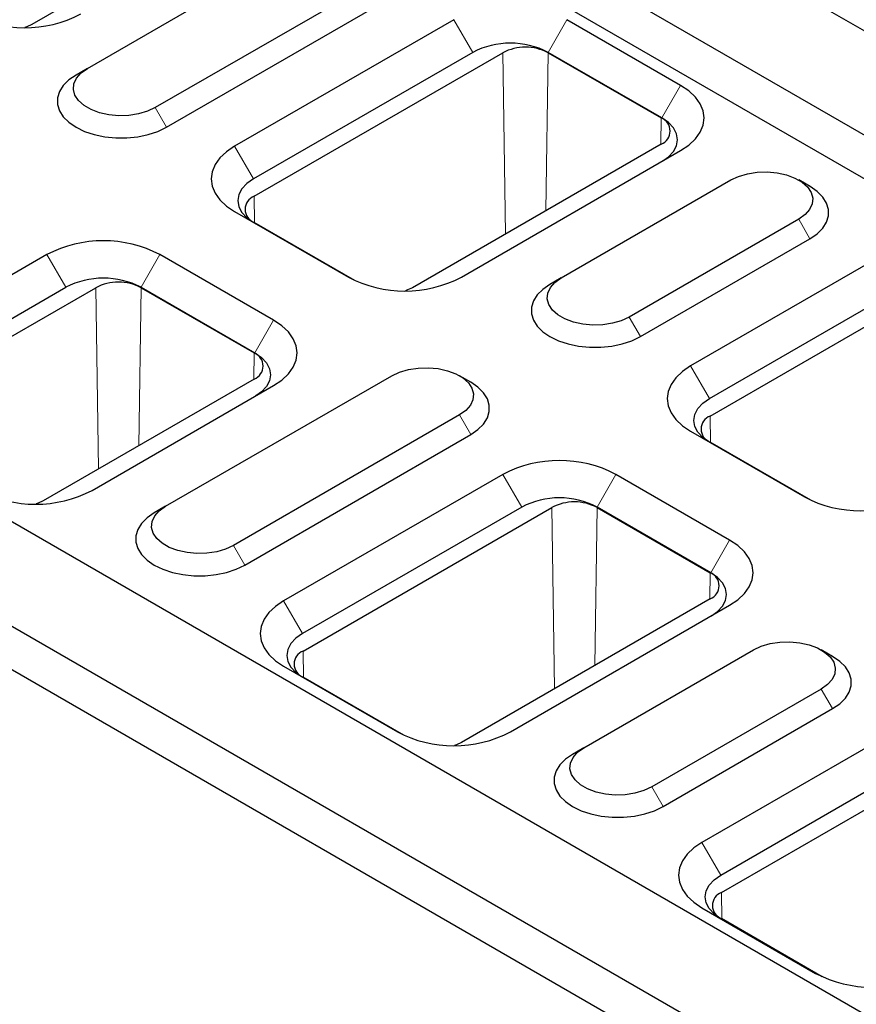
# Model space of a CAD drawing. Units: millimetres. Extents: x 0 to 420, y 0 to 297.
# Drawn here: x 97 to 128, y 96 to 133 of the extents above; entities that cross this region are included whole.
import ezdxf

# ---------------------------------------------------------------- set-up
doc = ezdxf.new("R2010")
doc.units = ezdxf.units.MM

msp = doc.modelspace()

# ---------------------------------------------------------------- linework, layer by layer
at = {"color": 7, "linetype": 'Continuous', "lineweight": 25}
for p, q in [((202.5938, 89.6123), (61.1725, 171.233)), ((199.1997, 87.6534), (57.7783, 169.2741)), ((57.0712, 168.0493), (198.4926, 86.4287)), ((170.6326, 71.1661), (29.2112, 152.7867)), ((167.2385, 69.2072), (25.8171, 150.8278)), ((166.5314, 67.9824), (25.11, 149.6031)), ((105.2252, 137.1555), (97.3056, 132.5847)), ((99.3916, 130.9326), (107.8769, 135.8298)), ((110.4224, 134.3607), (101.9372, 129.4634)), ((102.3614, 128.7286), (110.8467, 133.6258)), ((113.1448, 132.7631), (104.9169, 128.0144)), ((121.6555, 130.2998), (117.3875, 132.7631)), ((113.8519, 131.5383), (105.624, 126.7897)), ((105.6495, 126.1367), (114.9833, 131.5237)), ((120.9484, 129.075), (116.6803, 131.5383)), ((116.6803, 131.5237), (120.923, 129.075)), ((99.3916, 130.9326), (98.9673, 130.6875)), ((120.923, 128.0956), (111.5892, 122.7086)), ((113.4277, 123.1025), (121.6555, 127.8512)), ((117.1753, 123.0766), (123.5393, 126.7495)), ((126.51, 126.5039), (126.0855, 126.7492)), ((104.9169, 125.5658), (109.185, 123.1025)), ((126.0849, 125.2804), (119.7209, 121.6074)), ((109.4259, 122.9777), (105.6495, 125.1572)), ((120.1452, 120.8726), (126.5091, 124.5455)), ((97.8713, 123.9481), (91.0576, 120.0156)), ((106.382, 121.4847), (102.1139, 123.9481)), ((128.8426, 123.7032), (122.0289, 119.7707)), ((117.1753, 123.0766), (116.7511, 122.8315)), ((91.7647, 118.7908), (98.5784, 122.7233)), ((91.7902, 118.1379), (99.7098, 122.7086)), ((101.4068, 122.7233), (105.6749, 120.26)), ((101.4068, 122.7086), (105.6495, 120.26)), ((122.736, 118.546), (129.5497, 122.4785)), ((122.7615, 117.893), (130.6811, 122.4638)), ((102.3261, 114.5064), (110.8114, 119.4037)), ((113.7821, 119.158), (113.3576, 119.4033)), ((105.6495, 119.2806), (97.7299, 114.7098)), ((99.5684, 115.1036), (106.382, 119.0361)), ((113.3569, 117.9345), (104.8717, 113.0373)), ((105.2959, 112.3024), (113.7812, 117.1997)), ((122.0289, 117.3221), (126.297, 114.8588)), ((126.5379, 114.734), (122.7615, 116.9136)), ((114.9833, 115.7044), (106.7554, 110.9557)), ((123.494, 113.2411), (119.2259, 115.7044)), ((102.3261, 114.5064), (101.9018, 114.2613)), ((115.6904, 114.4796), (107.4625, 109.7309)), ((107.488, 109.078), (116.8218, 114.4649)), ((122.7869, 112.0163), (118.5188, 114.4796)), ((118.5188, 114.4649), (122.7615, 112.0163)), ((122.7615, 111.0369), (113.4277, 105.6499)), ((115.2661, 106.0438), (123.494, 110.7924)), ((118.0238, 105.4466), (124.3878, 109.1195)), ((127.3586, 108.8738), (126.9341, 109.1191)), ((106.7554, 108.5071), (111.0235, 106.0438)), ((111.2644, 105.919), (107.488, 108.0985)), ((126.9334, 107.6503), (120.5694, 103.9774)), ((120.9937, 103.2425), (127.3577, 106.9155)), ((129.2668, 105.8283), (122.4532, 101.8958)), ((118.0238, 105.4466), (117.5996, 105.2014)), ((123.1603, 100.671), (129.974, 104.6035)), ((123.1857, 100.0181), (131.1053, 104.5888)), ((122.4532, 99.4472), (126.7213, 96.9839)), ((126.9622, 96.8591), (123.1857, 99.0386))]:
    msp.add_line(p, q, dxfattribs=at)
at = {"color": 8, "linetype": 'Continuous', "lineweight": 18}
for p, q in [((113.1448, 132.7631), (113.8519, 131.5383)), ((117.3875, 132.7631), (116.6803, 131.5383)), ((115.0851, 124.7263), (114.9833, 131.5237)), ((116.5915, 125.5957), (116.6803, 131.5237)), ((121.6555, 130.2998), (120.9484, 129.075)), ((102.3614, 128.7286), (101.9372, 129.4634)), ((120.923, 129.075), (120.9082, 128.087)), ((104.9169, 128.0144), (105.624, 126.7897)), ((105.6643, 125.1487), (105.6495, 126.1367)), ((126.0849, 125.2804), (126.5091, 124.5455)), ((98.5784, 122.7233), (97.8713, 123.9481)), ((101.4068, 122.7233), (102.1139, 123.9481)), ((99.7098, 122.7086), (99.8116, 115.9113)), ((101.318, 116.7807), (101.4068, 122.7086)), ((120.1452, 120.8726), (119.7209, 121.6074)), ((105.6749, 120.26), (106.382, 121.4847)), ((105.6347, 119.272), (105.6495, 120.26)), ((122.0289, 119.7707), (122.736, 118.546)), ((113.3569, 117.9345), (113.7812, 117.1997)), ((122.7763, 116.905), (122.7615, 117.893)), ((114.9833, 115.7044), (115.6904, 114.4796)), ((119.2259, 115.7044), (118.5188, 114.4796)), ((116.8218, 114.4649), (116.9236, 107.6676)), ((118.43, 108.537), (118.5188, 114.4649)), ((105.2959, 112.3024), (104.8717, 113.0373)), ((123.494, 113.2411), (122.7869, 112.0163)), ((122.7467, 111.0283), (122.7615, 112.0163)), ((106.7554, 110.9557), (107.4625, 109.7309)), ((107.5028, 108.09), (107.488, 109.078)), ((126.9334, 107.6503), (127.3577, 106.9155)), ((120.9937, 103.2425), (120.5694, 103.9774)), ((123.1603, 100.671), (122.4532, 101.8958)), ((123.2005, 99.0301), (123.1857, 100.0181))]:
    msp.add_line(p, q, dxfattribs=at)
at = {"color": 7, "linetype": 'Continuous', "lineweight": 25, "flags": 128}
for points in [[(97.3056, 132.5847), (97.1238, 132.4986), (97.0475, 132.4715)], [(101.9372, 129.4634), (101.6447, 129.3268), (101.3094, 129.2282), (100.946, 129.1719), (100.5702, 129.1606), (100.1985, 129.1946), (99.8472, 129.2724), (99.5316, 129.3907), (99.2655, 129.5442), (99.0606, 129.7264), (98.9257, 129.9291), (98.8668, 130.1436), (98.8865, 130.3605), (98.9839, 130.5703), (99.1548, 130.7638), (99.3916, 130.9326)], [(98.9673, 130.6875), (98.6984, 130.5025), (98.4892, 130.2934), (98.3462, 130.0665), (98.2735, 129.8288), (98.2735, 129.5873), (98.3462, 129.3495), (98.4892, 129.1226), (98.6984, 128.9135), (98.9673, 128.7286), (99.2878, 128.5734), (99.6501, 128.4527), (100.0432, 128.3701), (100.4552, 128.3282), (100.8735, 128.3282), (101.2855, 128.3701), (101.6787, 128.4527), (102.041, 128.5734), (102.3614, 128.7286)], [(121.6555, 127.8512), (121.9613, 128.0578), (122.2072, 128.2894), (122.3874, 128.5404), (122.4973, 128.8046), (122.5342, 129.0755), (122.4973, 129.3463), (122.3874, 129.6105), (122.2072, 129.8615), (121.9613, 130.0932), (121.6555, 130.2998)], [(120.9807, 127.4617), (121.1972, 127.6175), (121.382, 127.8171), (121.4958, 128.0336), (121.5342, 128.2588), (121.4958, 128.484), (121.382, 128.7006), (121.1972, 128.9001), (120.9484, 129.075)], [(104.9169, 128.0144), (104.6112, 127.8078), (104.3652, 127.5761), (104.1851, 127.3251), (104.0752, 127.0609), (104.0382, 126.7901), (104.0752, 126.5192), (104.1851, 126.255), (104.3652, 126.004), (104.6112, 125.7724), (104.9169, 125.5658)], [(105.624, 126.7897), (105.3753, 126.6147), (105.1905, 126.4152), (105.0767, 126.1986), (105.0382, 125.9735), (105.0767, 125.7483), (105.1905, 125.5317), (105.3753, 125.3322), (105.5918, 125.1763)], [(123.5393, 126.7495), (123.8317, 126.8862), (124.167, 126.9848), (124.5305, 127.041), (124.9063, 127.0524), (125.2779, 127.0184), (125.6293, 126.9406), (125.9448, 126.8223), (126.2109, 126.6687), (126.4159, 126.4866), (126.5507, 126.2838), (126.6096, 126.0693), (126.5899, 125.8524), (126.4925, 125.6427), (126.3217, 125.4492), (126.0849, 125.2804)], [(126.5091, 124.5455), (126.778, 124.7305), (126.9872, 124.9396), (127.1303, 125.1665), (127.2029, 125.4042), (127.2029, 125.6457), (127.1303, 125.8835), (126.9872, 126.1104), (126.778, 126.3195), (126.51, 126.5039)], [(119.7209, 121.6074), (119.4285, 121.4708), (119.0932, 121.3722), (118.7297, 121.316), (118.3539, 121.3046), (117.9822, 121.3386), (117.6309, 121.4164), (117.3153, 121.5347), (117.0492, 121.6883), (116.8443, 121.8704), (116.7094, 122.0732), (116.6506, 122.2877), (116.6703, 122.5045), (116.7677, 122.7143), (116.9385, 122.9078), (117.1753, 123.0766)], [(111.5892, 122.7086), (111.4073, 122.6225), (111.3311, 122.5954)], [(116.7511, 122.8315), (116.4821, 122.6465), (116.273, 122.4374), (116.1299, 122.2105), (116.0572, 121.9728), (116.0572, 121.7313), (116.1299, 121.4935), (116.273, 121.2667), (116.4821, 121.0576), (116.7511, 120.8726), (117.0715, 120.7174), (117.4338, 120.5967), (117.8269, 120.5141), (118.2389, 120.4722), (118.6573, 120.4722), (119.0693, 120.5141), (119.4624, 120.5967), (119.8247, 120.7174), (120.1452, 120.8726)], [(106.382, 119.0361), (106.6878, 119.2427), (106.9337, 119.4744), (107.1139, 119.7254), (107.2238, 119.9896), (107.2607, 120.2604), (107.2238, 120.5313), (107.1139, 120.7955), (106.9337, 121.0465), (106.6878, 121.2782), (106.382, 121.4847)], [(105.6749, 120.26), (105.9237, 120.0851), (106.1085, 119.8855), (106.2223, 119.669), (106.2607, 119.4438), (106.2223, 119.2186), (106.1085, 119.0021), (105.9237, 118.8025), (105.7072, 118.6467)], [(110.8114, 119.4037), (111.1038, 119.5404), (111.4391, 119.639), (111.8026, 119.6952), (112.1784, 119.7065), (112.55, 119.6726), (112.9013, 119.5947), (113.2169, 119.4764), (113.483, 119.3229), (113.688, 119.1407), (113.8228, 118.938), (113.8817, 118.7235), (113.862, 118.5066), (113.7646, 118.2968), (113.5938, 118.1033), (113.3569, 117.9345)], [(122.0289, 119.7707), (121.7232, 119.5641), (121.4772, 119.3325), (121.2971, 119.0814), (121.1872, 118.8173), (121.1502, 118.5464), (121.1872, 118.2755), (121.2971, 118.0114), (121.4772, 117.7604), (121.7232, 117.5287), (122.0289, 117.3221)], [(113.7812, 117.1997), (114.0501, 117.3846), (114.2593, 117.5937), (114.4024, 117.8206), (114.475, 118.0584), (114.475, 118.2998), (114.4024, 118.5376), (114.2593, 118.7645), (114.0501, 118.9736), (113.7821, 119.158)], [(122.7037, 116.9326), (122.4873, 117.0885), (122.3025, 117.288), (122.1886, 117.5046), (122.1502, 117.7298), (122.1886, 117.955), (122.3025, 118.1715), (122.4873, 118.3711), (122.736, 118.546)], [(97.7299, 114.7098), (97.548, 114.6237), (97.4718, 114.5966)], [(101.9018, 114.2613), (101.6329, 114.0764), (101.4237, 113.8673), (101.2806, 113.6404), (101.208, 113.4026), (101.208, 113.1611), (101.2806, 112.9234), (101.4237, 112.6965), (101.6329, 112.4874), (101.9018, 112.3024), (102.2223, 112.1472), (102.5846, 112.0265), (102.9777, 111.9439), (103.3897, 111.902), (103.808, 111.902), (104.22, 111.9439), (104.6132, 112.0265), (104.9755, 112.1472), (105.2959, 112.3024)], [(104.8717, 113.0373), (104.5792, 112.9006), (104.2439, 112.802), (103.8805, 112.7458), (103.5047, 112.7344), (103.133, 112.7684), (102.7817, 112.8462), (102.4661, 112.9645), (102.2, 113.1181), (101.9951, 113.3002), (101.8602, 113.503), (101.8013, 113.7175), (101.821, 113.9344), (101.9184, 114.1442), (102.0893, 114.3377), (102.3261, 114.5064)], [(123.494, 110.7924), (123.7998, 110.999), (124.0457, 111.2307), (124.2259, 111.4817), (124.3358, 111.7459), (124.3727, 112.0168), (124.3358, 112.2876), (124.2259, 112.5518), (124.0457, 112.8028), (123.7998, 113.0345), (123.494, 113.2411)], [(122.8192, 110.403), (123.0356, 110.5588), (123.2205, 110.7584), (123.3343, 110.9749), (123.3727, 111.2001), (123.3343, 111.4253), (123.2205, 111.6418), (123.0356, 111.8414), (122.7869, 112.0163)], [(106.7554, 110.9557), (106.4497, 110.7491), (106.2037, 110.5174), (106.0235, 110.2664), (105.9136, 110.0022), (105.8767, 109.7314), (105.9136, 109.4605), (106.0235, 109.1963), (106.2037, 108.9453), (106.4497, 108.7137), (106.7554, 108.5071)], [(107.4625, 109.7309), (107.2138, 109.556), (107.029, 109.3565), (106.9151, 109.1399), (106.8767, 108.9147), (106.9151, 108.6895), (107.029, 108.473), (107.2138, 108.2734), (107.4302, 108.1176)], [(124.3878, 109.1195), (124.6803, 109.2562), (125.0155, 109.3548), (125.379, 109.411), (125.7548, 109.4223), (126.1265, 109.3884), (126.4778, 109.3105), (126.7934, 109.1922), (127.0595, 109.0387), (127.2644, 108.8565), (127.3993, 108.6538), (127.4581, 108.4393), (127.4384, 108.2224), (127.341, 108.0126), (127.1702, 107.8191), (126.9334, 107.6503)], [(127.3577, 106.9155), (127.6266, 107.1004), (127.8357, 107.3095), (127.9788, 107.5364), (128.0515, 107.7742), (128.0515, 108.0156), (127.9788, 108.2534), (127.8357, 108.4803), (127.6266, 108.6894), (127.3586, 108.8738)], [(113.4277, 105.6499), (113.2458, 105.5638), (113.1695, 105.5367)], [(120.5694, 103.9774), (120.277, 103.8407), (119.9417, 103.7421), (119.5782, 103.6859), (119.2024, 103.6745), (118.8308, 103.7085), (118.4795, 103.7863), (118.1639, 103.9046), (117.8978, 104.0582), (117.6928, 104.2403), (117.558, 104.4431), (117.4991, 104.6576), (117.5188, 104.8745), (117.6162, 105.0843), (117.787, 105.2778), (118.0238, 105.4466)], [(117.5996, 105.2014), (117.3307, 105.0165), (117.1215, 104.8074), (116.9784, 104.5805), (116.9058, 104.3427), (116.9058, 104.1013), (116.9784, 103.8635), (117.1215, 103.6366), (117.3307, 103.4275), (117.5996, 103.2425), (117.9201, 103.0873), (118.2824, 102.9666), (118.6755, 102.884), (119.0875, 102.8421), (119.5058, 102.8421), (119.9178, 102.884), (120.3109, 102.9666), (120.6732, 103.0873), (120.9937, 103.2425)], [(122.4532, 101.8958), (122.1474, 101.6892), (121.9015, 101.4575), (121.7213, 101.2065), (121.6114, 100.9423), (121.5745, 100.6715), (121.6114, 100.4006), (121.7213, 100.1364), (121.9015, 99.8854), (122.1474, 99.6538), (122.4532, 99.4472)], [(123.128, 99.0577), (122.9115, 99.2136), (122.7267, 99.4131), (122.6129, 99.6296), (122.5745, 99.8548), (122.6129, 100.08), (122.7267, 100.2966), (122.9115, 100.4961), (123.1603, 100.671)]]:
    msp.add_lwpolyline(points, dxfattribs=at)
at = {"color": 7, "linetype": 'Continuous', "lineweight": 25}
for centre, radius, start, end in [((97.0228, 137.0358), 4.5784, 242.3974, 297.6026), ((115.2661, 128.8082), 3.0747, 62.61604, 117.38396), ((115.8318, 129.8856), 1.8448, 62.61604, 117.38396), ((120.7372, 128.5853), 0.5238, 290.77139, 69.22861), ((105.8352, 125.647), 0.5238, 110.77139, 249.22861), ((99.9926, 119.8908), 4.5784, 62.3974, 117.6026), ((99.9926, 119.9932), 3.0747, 62.61604, 117.38396), ((111.3063, 127.1597), 4.5784, 242.3974, 297.6026), ((100.5583, 121.0705), 1.8448, 62.61604, 117.38396), ((105.4637, 119.7703), 0.5238, 290.77139, 69.22861), ((122.9472, 117.4033), 0.5238, 110.77139, 249.22861), ((117.1046, 111.6471), 4.5784, 62.3974, 117.6026), ((97.447, 119.1609), 4.5784, 242.3974, 297.6026), ((117.1046, 111.7495), 3.0747, 62.61604, 117.38396), ((117.6703, 112.8268), 1.8448, 62.61604, 117.38396), ((128.4183, 118.916), 4.5784, 242.3974, 297.6026), ((122.5757, 111.5266), 0.5238, 290.77139, 69.22861), ((107.6737, 108.5883), 0.5238, 110.77139, 249.22861), ((113.1448, 110.101), 4.5784, 242.3974, 297.6026), ((123.3715, 99.5284), 0.5238, 110.77139, 249.22861), ((128.8426, 101.0411), 4.5784, 242.3974, 297.6026)]:
    msp.add_arc(centre, radius, start, end, dxfattribs=at)

doc.saveas('drawing.dxf')
